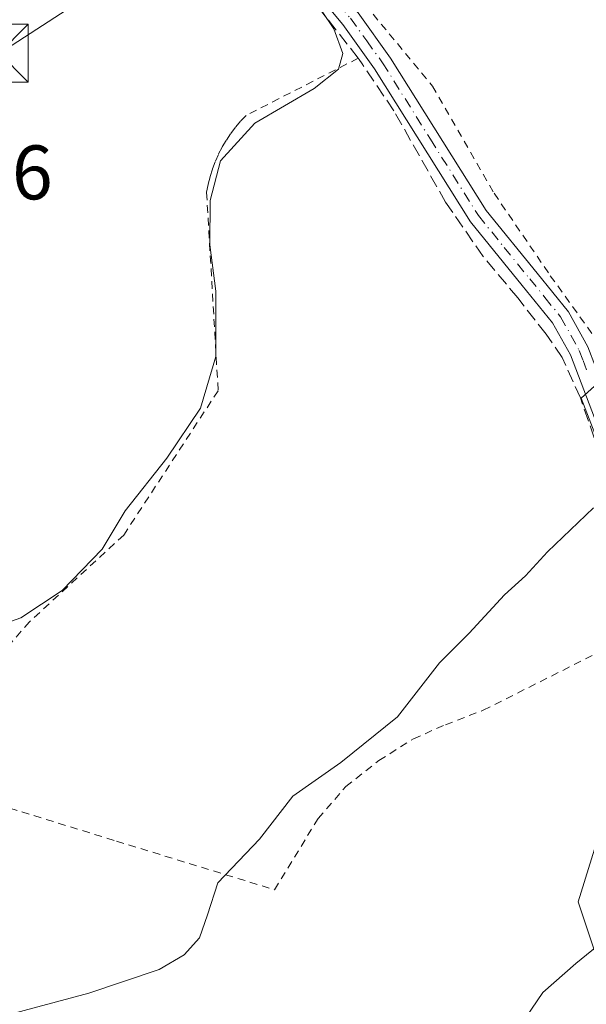
# Model space of a CAD drawing. Units: metres. Extents: x 623709 to 627137, y 4773509 to 4775885.
# Drawn here: x 624607 to 624681, y 4775249 to 4775377 of the extents above; entities that cross this region are included whole.
import ezdxf

# ---------------------------------------------------------------- set-up
doc = ezdxf.new("R2010")
doc.units = ezdxf.units.M
doc.header["$MEASUREMENT"] = 0
for name, pattern in [('DGN Style 2', [1.6480167562047852, 0.988810053722871, -0.6592067024819142]), ('DGN Style 3', [2.307223458686699, 1.648016756204785, -0.6592067024819142]), ('DGN Style 4', [2.6384748266838614, 1.318413404963828, -0.6592067024819142, 0.001648016756204785, -0.6592067024819142])]:
    doc.linetypes.add(name, pattern=pattern)
for name, color, linetype, lineweight in [('Alambrada', 7, 'DGN Style 2', 0), ('Cima', 7, 'Continuous', 0), ('Curva de nivel normal', 30, 'Continuous', 0), ('Muro lineal', 1, 'DGN Style 3', 13), ('Núcleo urbano CxS', 7, 'Continuous', 0), ('Pista pavimentada Cxs', 135, 'Continuous', 0), ('Pista pavimentada eje', 135, 'DGN Style 4', 0), ('Prado CxS', 92, 'Continuous', 0), ('Rótulo de punto de cota en terreno', 7, 'Continuous', 0), ('Tendido', 6, 'Continuous', 0), ('Torre de tendido puntual', 7, 'Continuous', 0)]:
    doc.layers.add(name, color=color, linetype=linetype, lineweight=lineweight)
doc.styles.add('Style-Arial', font='txt')

# ---------------------------------------------------------------- blocks, each defined once
blk = doc.blocks.new('*U8')
at = {"layer": 'Prado CxS', "color": 92, "linetype": 'Continuous', "lineweight": 0}
blk.add_polyline3d([(624829.3973000003, 4775428.244700001, 393.2079999999987), (624824.7812999999, 4775437.091700001, 392.2994000000036), (624823.6303000003, 4775450.5551, 392.5188999999955), (624807.4710999997, 4775442.4781, 392.1472000000067), (624775.1580999997, 4775424.778899999, 390.3597000000009), (624755.9228999997, 4775416.7017, 389.3702000000048), (624720.9143000003, 4775404.007900001, 388.2474999999977), (624738.9943000004, 4775364.382900001, 390.4633999999933), (624735.5327000003, 4775361.687899999, 390.2053000000014), (624701.2940999996, 4775337.070499999, 389.1450999999943), (624683.9845000004, 4775331.298900001, 388.998900000006), (624680.1344999997, 4775327.837900001, 388.8937000000006), (624691.2918999996, 4775298.985900001, 392.1193999999959), (624695.5229000002, 4775287.058300001, 393.5378999999957), (624690.9068999998, 4775282.056700001, 393.351999999999), (624683.2143000001, 4775273.5941, 393.7200000000012), (624679.7493000004, 4775262.4365, 394.2734999999957), (624683.9841, 4775249.743100001, 395.465400000001), (624685.5201000003, 4775239.3555, 396.1622999999963)], dxfattribs=at)
blk = doc.blocks.new('5TTEND')
at = {"layer": 'Cima', "color": 7, "linetype": 'Continuous', "lineweight": 0}
for p, q in [((-0.375, 0.3754), (0.375, -0.3746)), ((0.3720000000000001, 0.3784000000000001), (-0.3720000000000001, -0.3776))]:
    blk.add_line(p, q, dxfattribs=at)
at = {"layer": 'Cima', "color": 7, "linetype": 'Continuous', "lineweight": 0, "flags": 128}
blk.add_lwpolyline([(-0.375, -0.3746), (0.375, -0.3746), (0.375, 0.3754), (-0.375, 0.3754), (-0.3720000000000001, -0.3776)], dxfattribs=at)

msp = doc.modelspace()

# ---------------------------------------------------------------- linework, layer by layer
at = {"layer": 'Alambrada', "color": 7, "linetype": 'DGN Style 2', "lineweight": 0}
for points in [[(624635.8601000002, 4775398.360099999, 385.9352000000072), (624638.8501000004, 4775394.270099999, 385.8662999999942), (624649.8701, 4775381.5601, 388.6616000000067), (624652.0500999996, 4775378.9301, 391.8625000000029), (624660.8201000001, 4775368.350099999, 390.5500999999931), (624668.8201000001, 4775354.4301, 390.4352000000072), (624676.1201, 4775343.7301, 389.561400000006), (624685.3000999996, 4775330.9801, 389.4251999999979), (624685.9200999998, 4775328.220100001, 389.6057000000001), (624686.6101000002, 4775325.130100001, 391.5486999999994), (624691.5100999996, 4775312.0801, 398.3622000000032), (624695.8901000004, 4775302.9001, 396.4228000000003), (624701.1901000004, 4775295.1501, 394.3335999999982), (624708.1801000005, 4775287.460100001, 395.8733999999968)], [(624651.1801000005, 4775371.960100001, 386.4588999999978), (624636.6201, 4775364.540100001, 384.975900000005), (624635.9001000002, 4775363.790100001, 384.9808000000049), (624635.2301000003, 4775362.9901, 384.9731999999931), (624634.6001000004, 4775362.1601, 384.9516000000003), (624634.0301000001, 4775361.300100001, 384.9395999999979), (624633.5000999998, 4775360.4101, 384.9403000000021), (624633.0301000001, 4775359.4801, 384.9572999999946), (624632.6101000002, 4775358.530099999, 384.9867999999988), (624632.2401000002, 4775357.5601, 385.0296999999992), (624631.9401000004, 4775356.5701, 385.0231000000058), (624631.6801000005, 4775355.5601, 385.0170999999973), (624631.4901000002, 4775354.540100001, 385.0197999999946), (624632.9901000002, 4775328.800100001, 385.5271999999969), (624620.7401000002, 4775310.0601, 385.6487999999954), (624608.5000999998, 4775298.8101, 385.6549999999988), (624591.5000999998, 4775279.0701, 386.4070999999968)], [(624591.5000999998, 4775279.0701, 386.4070999999968), (624591.7600999996, 4775278.9901, 386.3960999999982), (624619.7801000001, 4775270.3201, 388.8512999999948), (624640.3201000001, 4775264.0101, 390.715200000006), (624645.9600999998, 4775273.2501, 390.7814000000071), (624649.5701000001, 4775277.4101, 390.7397000000055), (624653.8701, 4775280.790100001, 390.7280000000028), (624658.3400999998, 4775283.610099999, 390.9085000000051), (624662.5100999996, 4775285.4301, 391.1946000000025), (624667.4200999998, 4775287.3301, 391.527900000001), (624682.5800999999, 4775294.920100001, 391.9533999999985), (624691.6801000005, 4775299.340100001, 394.0979999999981), (624692.8901000004, 4775297.380100001, 393.0642999999982), (624698.2100999998, 4775290.110099999, 396.837400000004), (624704.3901000004, 4775282.770099999, 395.483699999997), (624707.2500999998, 4775277.8101, 396.0519000000059), (624707.2801000001, 4775276.920100001, 396.1606999999931), (624709.9401000004, 4775272.770099999, 397.241399999999)]]:
    msp.add_polyline3d(points, dxfattribs=at)
at = {"layer": 'Curva de nivel normal', "color": 30, "linetype": 'Continuous', "lineweight": 0, "flags": 128}
for points, elevation in [([(624602.7599999999, 4775297.65), (624607.3799999999, 4775299.32), (624612.7199999997, 4775302.850000001), (624617.9500000002, 4775308.220000001), (624620.9199999999, 4775313.180000001), (624626.3300000001, 4775320.02), (624630.7199999997, 4775326.51), (624632.6699999999, 4775333.230000001), (624632.7000000002, 4775341.720000001), (624631.9100000003, 4775347.730000001), (624631.9600000001, 4775353.480000001), (624633.3099999997, 4775358.640000001), (624637.7400000002, 4775363.51), (624645.4400000004, 4775368.039999999), (624648.5999999996, 4775370.560000001), (624649.2000000002, 4775372.59), (624648.0199999996, 4775375.76), (624643.29, 4775382.810000001)], 385.0000000000001), ([(624594.5300000003, 4775244.789999999), (624616.1799999997, 4775250.59), (624625.3300000001, 4775253.66), (624628.5800000001, 4775255.560000001), (624630.5599999997, 4775257.779999999), (624631.6200000001, 4775260.74), (624632.9299999997, 4775264.890000001), (624638.3600000005, 4775270.560000001), (624642.6799999997, 4775276.16), (624648.9400000004, 4775280.52), (624656.2699999996, 4775286.449999999), (624661.7100000001, 4775293.470000001), (624665.5999999996, 4775297.33), (624670.1699999999, 4775302.289999999), (624672.8899999997, 4775304.779999999), (624675.7599999999, 4775307.9), (624681.7100000001, 4775313.58)], 390), ([(624604.1100000005, 4775221.439999999), (624609.0700000003, 4775220.859999999), (624615.6200000001, 4775218.58), (624624.7000000002, 4775215.560000001), (624631.79, 4775212.970000001), (624640.4600000001, 4775211.859999999), (624645.5599999997, 4775212.130000001), (624652.9299999997, 4775214.289999999), (624661.2400000002, 4775218.5), (624666.54, 4775223.430000001), (624670.04, 4775231.42), (624671.8200000003, 4775242.640000001), (624672.9199999999, 4775247.42), (624675.1399999997, 4775250.689999999), (624679.4400000004, 4775254.42), (624684.4800000006, 4775258.539999999), (624685.9847999997, 4775260.757300001)], 395.0000000000001)]:
    msp.add_lwpolyline(points, dxfattribs=dict(at, elevation=elevation))
at = {"layer": 'Muro lineal', "color": 1, "linetype": 'DGN Style 3', "lineweight": 13}
msp.add_polyline3d([(624691.6801000005, 4775299.340100001, 394.0979999999981), (624690.7600999996, 4775300.8201, 394.4936000000016), (624686.2500999998, 4775311.9001, 393.1116000000038), (624682.5701000001, 4775320.5001, 390.3834000000061), (624680.0301000001, 4775327.860099999, 389.1391000000003), (624677.6601, 4775333.090100001, 388.8727000000072), (624675.5701000001, 4775336.1501, 388.7381000000024), (624671.8901000004, 4775340.860099999, 388.6931000000041), (624667.3901000004, 4775346.2401, 392.1796000000031), (624662.5301000001, 4775353.270099999, 387.574099999998), (624655.8000999996, 4775365.140100001, 387.5892000000022), (624651.6700999998, 4775371.2401, 386.5246999999945), (624651.3000999996, 4775371.800100001, 386.4802000000054), (624651.1801000005, 4775371.960100001, 386.4588999999978), (624642.3501000004, 4775383.210100001, 385.4082000000053), (624616.5100999996, 4775413.8301, 385.2419999999984), (624613.8000999996, 4775416.9101, 384.851800000004), (624603.8901000004, 4775417.350099999, 384.5007999999943), (624596.3501000004, 4775416.9101, 384.2562999999937), (624591.5500999996, 4775415.9801, 384.1202999999951), (624568.0100999996, 4775409.840100001, 383.0850999999966)], dxfattribs=at)
at = {"layer": 'Núcleo urbano CxS', "color": 7, "linetype": 'Continuous', "lineweight": 0}
for points in [[(624685.5201000003, 4775239.3555, 396.1622999999963), (624683.9841, 4775249.743100001, 395.465400000001), (624679.7493000004, 4775262.4365, 394.2734999999957), (624683.2143000001, 4775273.5941, 393.7200000000012), (624690.9068999998, 4775282.056700001, 393.351999999999), (624695.5229000002, 4775287.058300001, 393.5378999999957), (624691.2918999996, 4775298.985900001, 392.1193999999959), (624680.1344999997, 4775327.837900001, 388.8937000000006), (624683.9845000004, 4775331.298900001, 388.998900000006), (624701.2940999996, 4775337.070499999, 389.1450999999943), (624735.5327000003, 4775361.687899999, 390.2053000000014), (624738.9943000004, 4775364.382900001, 390.4633999999933), (624720.9143000003, 4775404.007900001, 388.2474999999977), (624755.9228999997, 4775416.7017, 389.3702000000048), (624775.1580999997, 4775424.778899999, 390.3597000000009), (624807.4710999997, 4775442.4781, 392.1472000000067), (624823.6303000003, 4775450.5551, 392.5188999999955), (624824.7812999999, 4775437.091700001, 392.2994000000036), (624829.3973000003, 4775428.244700001, 393.2079999999987)], [(624829.3973000003, 4775428.244700001, 393.2079999999987), (624824.7812999999, 4775437.091700001, 392.2994000000036), (624823.6303000003, 4775450.5551, 392.5188999999955), (624807.4710999997, 4775442.4781, 392.1472000000067), (624775.1580999997, 4775424.778899999, 390.3597000000009), (624755.9228999997, 4775416.7017, 389.3702000000048), (624720.9143000003, 4775404.007900001, 388.2474999999977), (624738.9943000004, 4775364.382900001, 390.4633999999933), (624735.5327000003, 4775361.687899999, 390.2053000000014), (624701.2940999996, 4775337.070499999, 389.1450999999943), (624683.9845000004, 4775331.298900001, 388.998900000006), (624680.1344999997, 4775327.837900001, 388.8937000000006), (624691.2918999996, 4775298.985900001, 392.1193999999959), (624695.5229000002, 4775287.058300001, 393.5378999999957), (624690.9068999998, 4775282.056700001, 393.351999999999), (624683.2143000001, 4775273.5941, 393.7200000000012), (624679.7493000004, 4775262.4365, 394.2734999999957), (624683.9841, 4775249.743100001, 395.465400000001), (624685.5201000003, 4775239.3555, 396.1622999999963), (624690.5214999998, 4775228.198100001, 397.1680000000051)]]:
    msp.add_polyline3d(points, dxfattribs=at)
at = {"layer": 'Pista pavimentada Cxs', "color": 135, "linetype": 'Continuous', "lineweight": 0}
for points in [[(624615.8551000003, 4775425.690099999, 384.8653000000049), (624616.2500999998, 4775421.8201, 384.8842000000004), (624617.8000999996, 4775419.0701, 385.209600000002), (624620.2801000001, 4775416.380100001, 386.3258999999962), (624634.1101000002, 4775398.2501, 385.7063999999955), (624651.1501000002, 4775377.850099999, 391.3175000000047), (624655.3800999997, 4775371.9801, 387.6946000000025), (624667.8000999996, 4775352.190099999, 390.797900000005), (624674.4200999998, 4775344.050100001, 389.4290000000037), (624678.5000999998, 4775339.020099999, 389.497000000003), (624681.0000999998, 4775334.5001, 389.482600000003), (624682.0000999998, 4775331.9001, 389.3162000000011)], [(624681.8501000004, 4775325.280099999, 389.6401999999944), (624678.7301000003, 4775333.440099999, 389.0418999999966), (624676.4200999998, 4775337.620100001, 389.0145000000048), (624672.4700999996, 4775342.470100001, 388.8536000000022), (624665.7600999996, 4775350.7301, 390.1603000000032), (624653.3101000005, 4775370.5801, 386.9119000000064), (624649.1801000005, 4775376.3201, 388.2099000000017), (624632.1501000002, 4775396.690099999, 385.3641999999964)], [(624681.8501000004, 4775325.280099999, 389.6401999999944), (624678.7301000003, 4775333.440099999, 389.0418999999966), (624676.4200999998, 4775337.620100001, 389.0145000000048), (624672.4700999996, 4775342.470100001, 388.8536000000022), (624665.7600999996, 4775350.7301, 390.1603000000032), (624653.3101000005, 4775370.5801, 386.9119000000064), (624649.1801000005, 4775376.3201, 388.2099000000017), (624632.1501000002, 4775396.690099999, 385.3641999999964)], [(624651.1501000002, 4775377.850099999, 391.3175000000047), (624655.3800999997, 4775371.9801, 387.6946000000025), (624667.8000999996, 4775352.190099999, 390.797900000005), (624674.4200999998, 4775344.050100001, 389.4290000000037), (624678.5000999998, 4775339.020099999, 389.497000000003), (624681.0000999998, 4775334.5001, 389.482600000003)]]:
    msp.add_polyline3d(points, dxfattribs=at)
at = {"layer": 'Pista pavimentada eje', "color": 135, "linetype": 'DGN Style 4', "lineweight": 0}
msp.add_polyline3d([(624611.6227000002, 4775425.008099999, 384.6095999999961), (624618.0850999998, 4775416.986099999, 385.3816999999981), (624619.3251, 4775415.641100001, 385.8800999999949), (624626.2401000002, 4775406.576099999, 385.469299999997), (624633.1300999997, 4775397.5361, 385.5437999999995), (624641.6451000003, 4775387.351100001, 385.5194999999949), (624650.1651, 4775377.1511, 389.9275999999954), (624652.2801000001, 4775374.2161, 388.9698999999964), (624654.3450999996, 4775371.346100001, 387.3338999999978), (624660.5551000005, 4775361.451099999, 392.0224000000017), (624666.7801000001, 4775351.5261, 390.6454999999987), (624670.1350999996, 4775347.3961, 391.4844000000012), (624673.4451000001, 4775343.326099999, 389.2059000000008), (624675.4200999998, 4775340.9011, 389.2168999999994), (624677.4600999998, 4775338.3861, 389.3454999999958), (624679.8651000002, 4775334.0361, 389.261599999998), (624680.3651000002, 4775332.736099999, 389.1579000000056), (624681.0551000005, 4775330.888699999, 389.218200000003)], dxfattribs=at)
at = {"layer": 'Prado CxS', "color": 92, "linetype": 'Continuous', "lineweight": 0}
msp.add_polyline3d([(624829.3973000003, 4775428.244700001, 393.2079999999987), (624824.7812999999, 4775437.091700001, 392.2994000000036), (624823.6303000003, 4775450.5551, 392.5188999999955), (624807.4710999997, 4775442.4781, 392.1472000000067), (624775.1580999997, 4775424.778899999, 390.3597000000009), (624755.9228999997, 4775416.7017, 389.3702000000048), (624720.9143000003, 4775404.007900001, 388.2474999999977), (624738.9943000004, 4775364.382900001, 390.4633999999933), (624735.5327000003, 4775361.687899999, 390.2053000000014), (624701.2940999996, 4775337.070499999, 389.1450999999943), (624683.9845000004, 4775331.298900001, 388.998900000006), (624680.1344999997, 4775327.837900001, 388.8937000000006), (624691.2918999996, 4775298.985900001, 392.1193999999959), (624695.5229000002, 4775287.058300001, 393.5378999999957), (624690.9068999998, 4775282.056700001, 393.351999999999), (624683.2143000001, 4775273.5941, 393.7200000000012), (624679.7493000004, 4775262.4365, 394.2734999999957), (624683.9841, 4775249.743100001, 395.465400000001), (624685.5201000003, 4775239.3555, 396.1622999999963), (624690.5214999998, 4775228.198100001, 397.1680000000051)], dxfattribs=at)
at = {"layer": 'Tendido', "color": 6, "linetype": 'Continuous', "lineweight": 0, "extrusion": (0.2915576686512876, -0.5279107974851887, 0.7976868531881279), "elevation": -2338556.405190769, "flags": 128}
msp.add_lwpolyline([(2855389.524617043, 3093856.687502567), (2855434.132697833, 3093859.146910916), (2855474.602477987, 3093862.748969139)], dxfattribs=at)

# ---------------------------------------------------------------- block references
at = {"layer": 'Prado CxS', "color": 92, "linetype": 'Continuous', "lineweight": 0}
msp.add_blockref('*U8', (0, 0), dxfattribs=at)
at = {"layer": 'Torre de tendido puntual', "color": 7, "linetype": 'Continuous', "lineweight": 0, "xscale": 10, "yscale": 10, "zscale": 10}
msp.add_blockref('5TTEND', (624604.5900999998, 4775372.606000001, 383.7312999999995), dxfattribs=at)

# ---------------------------------------------------------------- texts
at = {"layer": 'Rótulo de punto de cota en terreno', "color": 7, "linetype": 'Continuous', "lineweight": 0, "style": 'Style-Arial'}
msp.add_text('382,56', height=7.000000000000002, dxfattribs=at).set_placement((624582.3578000005, 4775353.637800001))

doc.saveas('drawing.dxf')
